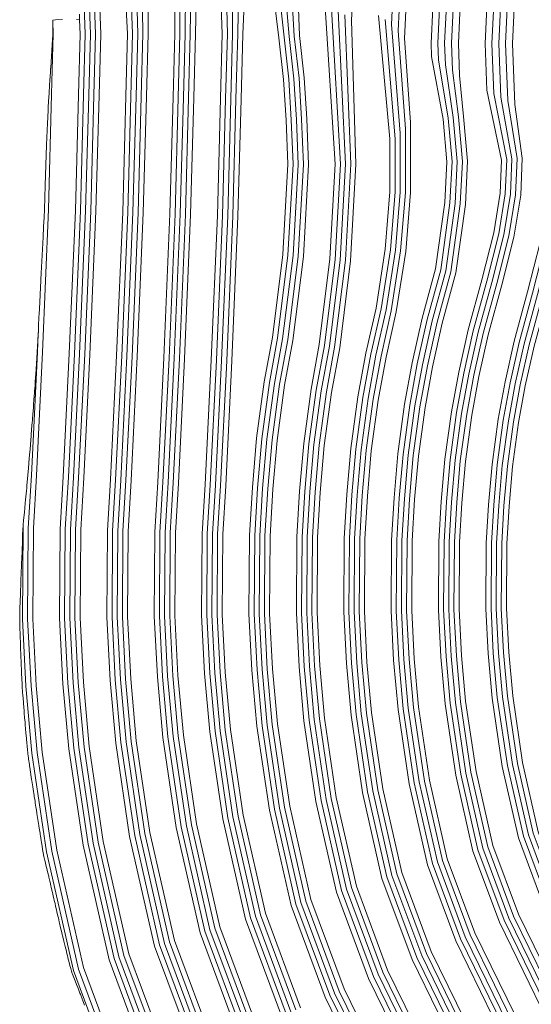
# Model space of a CAD drawing. Units: inches. Extents: x 186565 to 187805, y 8434256 to 8436080.
# Drawn here: x 186565 to 186746, y 8434665 to 8435015 of the extents above; entities that cross this region are included whole.
import ezdxf

# ---------------------------------------------------------------- set-up
doc = ezdxf.new("R2010")
doc.units = ezdxf.units.IN
doc.header["$MEASUREMENT"] = 0
for name, pattern in [('CONTINUOUS-0-211-1-0.4000000059604645-1', [0]), ('CONTINUOUS-0-5-0-0-1', [0]), ('CONTINUOUS-0-7-1-1-1', [0])]:
    doc.linetypes.add(name, pattern=pattern)
for name, color, linetype in [('1', 7, 'Continuous'), ('2', 5, 'Continuous'), ('9', 211, 'Continuous')]:
    doc.layers.add(name, color=color, linetype=linetype)

msp = doc.modelspace()

# ---------------------------------------------------------------- linework, layer by layer
at = {"layer": '1', "linetype": 'CONTINUOUS-0-7-1-1-1', "lineweight": 0}
for points in [[(186584.81, 8435014.69, 176), (186585.84, 8435014.63, 176), (186585.84, 8435016.61, 175.77)], [(186587.67, 8434664.71, 189.89), (186587.5, 8434665.14, 189.92), (186586.93, 8434666.59, 190), (186586.83, 8434666.85, 190.01), (186586.8, 8434666.93, 190.02), (186586.15, 8434668.62, 190.1), (186586.01, 8434668.95, 190.12), (186585.45, 8434670.42, 190.18), (186585.21, 8434671.03, 190.22), (186584.81, 8434672.05, 190.27), (186584.28, 8434673.42, 190.35), (186584.08, 8434673.92, 190.38), (186583.38, 8434675.7, 190.5), (186583.28, 8434675.95, 190.51), (186583.25, 8434676.03, 190.52), (186582.95, 8434676.8, 190.57), (186582.7, 8434677.8, 190.64), (186582.44, 8434678.8, 190.72), (186582.18, 8434679.85, 190.8), (186581.75, 8434681.53, 190.94), (186581.69, 8434681.78, 190.96), (186581.57, 8434682.26, 191), (186581.25, 8434683.56, 191.08), (186581.16, 8434683.92, 191.1), (186580.77, 8434685.54, 191.2), (186580.54, 8434686.47, 191.26), (186580.29, 8434687.48, 191.32), (186579.8, 8434689.45, 191.43), (186579.73, 8434689.73, 191.45), (186579.55, 8434690.48, 191.5), (186579.14, 8434692.22, 191.55), (186578.75, 8434693.85, 191.6), (186578.66, 8434694.27, 191.61), (186578.32, 8434695.71, 191.64), (186578.18, 8434696.31, 191.66), (186577.83, 8434697.81, 191.69), (186577.65, 8434698.57, 191.7), (186577.35, 8434699.87, 191.73), (186577.13, 8434700.77, 191.75), (186576.89, 8434701.84, 191.77), (186576.7, 8434702.65, 191.79), (186576.51, 8434703.47, 191.8), (186576.5, 8434703.51, 191.8), (186576.23, 8434704.68, 191.82), (186575.92, 8434705.98, 191.85), (186575.77, 8434706.65, 191.86), (186575.66, 8434707.11, 191.86), (186575.36, 8434708.42, 191.89), (186575.28, 8434708.75, 191.89), (186574.94, 8434710.21, 191.93), (186574.88, 8434710.48, 191.93), (186574.5, 8434712.08, 191.97), (186574.22, 8434713.26, 192), (186574.04, 8434714.02, 192.03), (186573.64, 8434715.71, 192.08), (186573.55, 8434716.08, 192.1), (186573.2, 8434717.54, 192.15), (186573.08, 8434718.07, 192.16), (186572.89, 8434718.88, 192.19), (186572.82, 8434719.33, 192.2), (186572.69, 8434720.13, 192.23), (186572.52, 8434721.17, 192.26), (186572.32, 8434722.47, 192.3), (186572.2, 8434723.24, 192.32), (186571.94, 8434724.88, 192.37), (186571.86, 8434725.35, 192.38), (186571.8, 8434725.76, 192.39), (186571.61, 8434726.97, 192.42), (186571.4, 8434728.33, 192.46), (186571.37, 8434728.51, 192.46), (186571.15, 8434729.93, 192.5), (186571.04, 8434730.6, 192.52), (186571.03, 8434730.67, 192.52), (186570.7, 8434732.77, 192.58), (186570.66, 8434733.04, 192.58), (186570.4, 8434734.72, 192.63), (186570.34, 8434735.09, 192.64), (186570.13, 8434736.4, 192.67), (186570.04, 8434737.01, 192.69), (186569.91, 8434737.82, 192.71), (186569.78, 8434738.66, 192.73), (186569.68, 8434739.27, 192.74), (186569.59, 8434739.86, 192.76), (186569.47, 8434740.61, 192.78), (186569.34, 8434741.43, 192.8), (186569.22, 8434742.27, 192.81), (186569.1, 8434742.98, 192.83), (186568.88, 8434744.43, 192.85), (186568.81, 8434744.9, 192.86), (186568.57, 8434746.51, 192.87), (186568.51, 8434746.89, 192.88), (186568.44, 8434747.36, 192.88), (186568.42, 8434747.47, 192.88), (186568.16, 8434749.19, 192.89), (186568.1, 8434749.62, 192.89), (186568.01, 8434750.22, 192.88), (186567.74, 8434752.04, 192.88), (186567.66, 8434752.59, 192.87), (186567.46, 8434754, 192.86), (186567.42, 8434754.39, 192.86), (186567.35, 8434755.18, 192.85), (186567.19, 8434756.96, 192.84), (186567.13, 8434757.66, 192.84), (186566.98, 8434759.44, 192.82), (186566.89, 8434760.42, 192.81), (186566.81, 8434761.29, 192.81), (186566.67, 8434762.95, 192.79), (186566.57, 8434764.1, 192.78), (186566.47, 8434765.22, 192.76), (186566.34, 8434766.72, 192.73), (186566.2, 8434768.45, 192.69), (186566.13, 8434769.25, 192.67), (186565.92, 8434771.81, 192.59), (186565.89, 8434772.22, 192.58), (186565.89, 8434772.26, 192.58), (186565.68, 8434774.87, 192.5), (186565.62, 8434775.63, 192.47), (186565.6, 8434775.79, 192.47), (186565.44, 8434777.84, 192.39), (186565.44, 8434777.94, 192.39), (186565.4, 8434778.8, 192.36), (186565.33, 8434780.58, 192.3), (186565.24, 8434782.59, 192.24), (186565.18, 8434784.27, 192.18), (186565.14, 8434785.25, 192.14), (186565.05, 8434787.33, 192.07), (186565.03, 8434787.84, 192.05), (186564.99, 8434789, 192), (186564.89, 8434791.57, 191.88), (186564.85, 8434792.94, 191.81), (186564.75, 8434795.95, 191.63), (186564.71, 8434797.04, 191.57), (186564.68, 8434798.03, 191.5), (186564.57, 8434801.76, 191.23), (186564.57, 8434801.82, 191.23), (186564.66, 8434804.7, 191), (186564.68, 8434805.56, 190.93), (186564.85, 8434810.65, 190.5), (186564.89, 8434811.96, 190.39), (186564.96, 8434813.84, 190.22), (186565.04, 8434816.28, 190), (186565.09, 8434817.64, 189.87), (186565.23, 8434821.45, 189.5), (186565.4, 8434825.68, 189.06), (186565.42, 8434826.23, 189), (186565.54, 8434829.34, 188.66), (186565.6, 8434830.81, 188.5), (186565.61, 8434831.12, 188.47), (186565.74, 8434834.19, 188.12), (186565.77, 8434834.48, 188.09), (186565.84, 8434835.29, 188), (186565.99, 8434836.94, 187.81), (186566.26, 8434839.71, 187.5), (186566.56, 8434843, 187.13), (186566.67, 8434844.1, 187), (186566.97, 8434847.33, 186.63), (186567.07, 8434848.34, 186.51), (186567.08, 8434848.47, 186.5), (186567.16, 8434849.31, 186.4), (186567.49, 8434852.82, 186), (186567.5, 8434852.98, 185.98), (186567.7, 8434855.33, 185.72), (186567.86, 8434857.32, 185.5), (186568.11, 8434860.25, 185.18), (186568.25, 8434862, 185), (186568.53, 8434865.43, 184.64), (186568.64, 8434866.74, 184.5), (186568.65, 8434866.91, 184.48), (186568.67, 8434867.12, 184.46), (186568.83, 8434869.17, 184.24), (186569.03, 8434871.68, 184), (186569.08, 8434872.26, 183.94), (186569.13, 8434872.86, 183.89), (186569.25, 8434874.46, 183.72), (186569.44, 8434876.91, 183.5), (186569.48, 8434877.43, 183.45), (186569.51, 8434877.84, 183.42), (186569.66, 8434879.72, 183.25), (186569.84, 8434882.08, 183.05), (186569.86, 8434882.33, 183.03), (186569.88, 8434882.69, 183), (186570.03, 8434884.71, 182.85), (186570.06, 8434885.15, 182.82), (186570.12, 8434886.11, 182.76), (186570.22, 8434887.52, 182.66), (186570.41, 8434890.39, 182.5), (186570.42, 8434890.48, 182.5), (186570.42, 8434890.5, 182.5), (186570.56, 8434892.69, 182.4), (186570.58, 8434893.06, 182.4), (186570.64, 8434894.01, 182.36), (186570.66, 8434894.32, 182.35), (186570.69, 8434894.97, 182.35), (186570.75, 8434895.95, 182.31), (186570.79, 8434896.65, 182.3), (186570.79, 8434896.73, 182.3), (186570.89, 8434898.57, 182.23), (186571.21, 8434904.35, 182), (186571.24, 8434905.08, 182), (186571.28, 8434906.18, 182), (186571.32, 8434906.94, 182), (186571.36, 8434907.89, 182), (186571.37, 8434908.27, 182), (186571.4, 8434909.03, 182), (186571.47, 8434910.19, 181.95), (186571.56, 8434911.94, 181.89), (186572.11, 8434922.07, 181.5), (186572.13, 8434922.4, 181.5), (186572.13, 8434922.42, 181.5), (186572.24, 8434924.67, 181.43), (186572.92, 8434937.47, 181), (186572.95, 8434938.1, 181), (186572.98, 8434938.8, 181), (186573.01, 8434939.62, 181), (186573.03, 8434939.96, 181), (186573.08, 8434941.18, 181), (186573.08, 8434941.2, 181), (186573.08, 8434941.21, 181), (186573.23, 8434944.4, 180.95), (186573.37, 8434947.24, 180.9), (186573.64, 8434955.8, 180.75), (186574.09, 8434970.15, 180.5), (186574.34, 8434975.43, 180.15), (186574.45, 8434977.77, 180), (186574.69, 8434982.43, 179.61), (186574.75, 8434983.71, 179.5), (186574.96, 8434987.29, 179.14), (186575.01, 8434988.26, 179.04), (186575.04, 8434988.68, 179), (186575.2, 8434991.31, 178.71), (186575.31, 8434993.16, 178.5), (186575.49, 8434995.93, 178.18), (186575.58, 8434997.41, 178), (186575.58, 8434997.45, 178), (186575.59, 8434997.47, 178), (186575.86, 8435001.78, 177.5), (186575.95, 8435003.3, 177.32), (186576.13, 8435006.1, 177), (186576.2, 8435007.27, 176.86), (186576.34, 8435009.45, 176.61), (186576.34, 8435010.37, 176.5), (186576.34, 8435011.58, 176.35), (186576.34, 8435012.61, 176.23), (186576.34, 8435014.49, 176), (186577.32, 8435014.55, 176), (186579.8, 8435014.67, 176)]]:
    msp.add_polyline3d(points, dxfattribs=at)
at = {"layer": '2', "linetype": 'CONTINUOUS-0-5-0-0-1', "lineweight": 0}
for points in [[(186682.49, 8435014.35, 32), (186683.42, 8435034.41, 32), (186688.97, 8435070.69, 32), (186702.16, 8435114.35, 32), (186716.08, 8435147.09, 32), (186732.18, 8435182.28, 32), (186750.17, 8435214.67, 32), (186772.99, 8435255.47, 32), (186790.36, 8435288.05, 32), (186802.66, 8435313.08, 32), (186817.81, 8435342.05, 32), (186831.84, 8435367.64, 32), (186840.53, 8435383.07, 32), (186846.79, 8435394.9, 32), (186851.58, 8435405.08, 32), (186872.85, 8435450.51, 32), (186889.1, 8435486.74, 32)], [(186696.78, 8435012.88, 20), (186697.72, 8435032.99, 20), (186703, 8435067.52, 20), (186715.67, 8435109.45, 20), (186729.21, 8435141.3, 20), (186744.99, 8435175.8, 20), (186762.7, 8435207.68, 20), (186785.58, 8435248.6, 20), (186803.13, 8435281.51, 20), (186815.45, 8435306.59, 20), (186830.46, 8435335.27, 20), (186844.39, 8435360.67, 20), (186853.12, 8435376.19, 20), (186859.63, 8435388.48, 20), (186864.57, 8435398.99, 20), (186885.89, 8435444.53, 20), (186902.31, 8435481.13, 20)], [(186699.11, 8435010.73, 14), (186700.14, 8435032.75, 14), (186705.37, 8435066.98, 14), (186717.95, 8435108.62, 14), (186731.43, 8435140.32, 14), (186747.16, 8435174.71, 14), (186764.82, 8435206.5, 14), (186787.71, 8435247.43, 14), (186805.29, 8435280.4, 14), (186817.62, 8435305.49, 14), (186832.59, 8435334.13, 14), (186846.51, 8435359.5, 14), (186855.25, 8435375.03, 14), (186861.8, 8435387.4, 14), (186866.76, 8435397.96, 14), (186888.09, 8435443.52, 14), (186904.54, 8435480.18, 14)], [(186701.41, 8435007.97, 8), (186702.55, 8435032.51, 8), (186707.74, 8435066.45, 8), (186720.23, 8435107.8, 8), (186733.65, 8435139.34, 8), (186749.32, 8435173.62, 8), (186766.94, 8435205.32, 8), (186789.83, 8435246.27, 8), (186807.45, 8435279.3, 8), (186819.78, 8435304.4, 8), (186834.73, 8435332.98, 8), (186848.63, 8435358.32, 8), (186857.38, 8435373.87, 8), (186863.97, 8435386.32, 8), (186868.95, 8435396.93, 8), (186890.3, 8435442.51, 8), (186906.77, 8435479.23, 8)], [(186713.45, 8435000.33, 2), (186713.23, 8435006.28, 2), (186714.43, 8435031.31, 2), (186719.4, 8435063.81, 2), (186731.46, 8435103.73, 2), (186744.56, 8435134.53, 2), (186759.85, 8435167.97, 2), (186777.45, 8435196.28, 2), (186788.78, 8435216.44, 2), (186800.64, 8435238.95, 2), (186812.08, 8435260.23, 2), (186831.18, 8435299.59, 2), (186845.28, 8435327.42, 2), (186859.05, 8435352.53, 2), (186867.84, 8435368.15, 2), (186874.64, 8435380.99, 2), (186879.75, 8435391.86, 2), (186901.03, 8435437.31, 2), (186913.59, 8435462.36, 2), (186920.35, 8435478, 2)], [(186715.94, 8434998.64, -4), (186715.65, 8435006.26, -4), (186716.85, 8435031.07, -4), (186721.77, 8435063.27, -4), (186733.74, 8435102.9, -4), (186746.78, 8435133.55, -4), (186761.99, 8435166.82, -4), (186779.54, 8435195.05, -4), (186790.91, 8435215.28, -4), (186802.78, 8435237.81, -4), (186814.24, 8435259.13, -4), (186833.35, 8435298.52, -4), (186847.42, 8435326.29, -4), (186861.17, 8435351.35, -4), (186869.97, 8435366.99, -4), (186876.81, 8435379.91, -4), (186881.94, 8435390.83, -4), (186903.21, 8435436.25, -4), (186915.79, 8435461.34, -4), (186922.61, 8435477.11, -4)], [(186718.44, 8434996.7, -10), (186718.08, 8435006.25, -10), (186719.26, 8435030.83, -10), (186724.14, 8435062.74, -10), (186736.02, 8435102.07, -10), (186748.99, 8435132.57, -10), (186764.13, 8435165.67, -10), (186781.63, 8435193.81, -10), (186793.04, 8435214.12, -10), (186804.92, 8435236.68, -10), (186816.4, 8435258.03, -10), (186835.52, 8435297.44, -10), (186849.57, 8435325.16, -10), (186863.29, 8435350.17, -10), (186872.1, 8435365.83, -10), (186878.97, 8435378.82, -10), (186884.14, 8435389.8, -10), (186905.39, 8435435.19, -10), (186917.99, 8435460.31, -10), (186924.86, 8435476.21, -10)], [(186720.94, 8434994.87, -16), (186720.51, 8435006.24, -16), (186721.68, 8435030.59, -16), (186726.51, 8435062.2, -16), (186738.31, 8435101.25, -16), (186751.21, 8435131.59, -16), (186766.27, 8435164.52, -16), (186783.71, 8435192.58, -16), (186795.17, 8435212.96, -16), (186807.06, 8435235.54, -16), (186818.56, 8435256.92, -16), (186837.69, 8435296.36, -16), (186851.71, 8435324.03, -16), (186865.41, 8435349, -16), (186874.23, 8435364.67, -16), (186881.14, 8435377.74, -16), (186886.33, 8435388.77, -16), (186907.57, 8435434.13, -16), (186920.19, 8435459.29, -16), (186927.12, 8435475.32, -16)], [(186733.11, 8434988.42, -22), (186732.44, 8435006.18, -22), (186733.56, 8435029.4, -22), (186738.17, 8435059.56, -22), (186749.53, 8435097.18, -22), (186762.12, 8435126.78, -22), (186776.8, 8435158.87, -22), (186793.98, 8435186.5, -22), (186805.65, 8435207.26, -22), (186817.59, 8435229.93, -22), (186829.18, 8435251.5, -22), (186848.38, 8435291.07, -22), (186862.26, 8435318.46, -22), (186875.83, 8435343.2, -22), (186884.69, 8435358.95, -22), (186891.81, 8435372.41, -22), (186897.2, 8435383.85, -22), (186907.28, 8435407.01, -22), (186918.23, 8435428.78, -22), (186931, 8435454.24, -22), (186938.22, 8435470.94, -22)], [(186735.59, 8434987.13, -28), (186734.87, 8435006.17, -28), (186735.97, 8435029.15, -28), (186740.54, 8435059.02, -28), (186751.82, 8435096.35, -28), (186764.34, 8435125.8, -28), (186778.94, 8435157.72, -28), (186796.07, 8435185.27, -28), (186807.78, 8435206.1, -28), (186819.73, 8435228.8, -28), (186831.34, 8435250.39, -28), (186850.55, 8435289.99, -28), (186864.4, 8435317.33, -28), (186877.95, 8435342.03, -28), (186886.82, 8435357.79, -28), (186893.98, 8435371.33, -28), (186899.41, 8435382.85, -28), (186909.48, 8435405.98, -28), (186920.4, 8435427.7, -28), (186933.19, 8435453.22, -28), (186940.47, 8435470.05, -28)], [(186738.06, 8434985.95, -34), (186737.29, 8435006.15, -34), (186738.39, 8435028.91, -34), (186742.91, 8435058.49, -34), (186754.1, 8435095.52, -34), (186766.56, 8435124.82, -34), (186781.08, 8435156.57, -34), (186798.15, 8435184.04, -34), (186809.91, 8435204.94, -34), (186821.87, 8435227.66, -34), (186833.5, 8435249.29, -34), (186852.72, 8435288.91, -34), (186866.55, 8435316.2, -34), (186880.07, 8435340.85, -34), (186888.95, 8435356.63, -34), (186896.15, 8435370.24, -34), (186901.61, 8435381.85, -34), (186911.67, 8435404.95, -34), (186922.56, 8435426.61, -34), (186935.39, 8435452.19, -34), (186942.73, 8435469.16, -34)], [(186740.54, 8434984.47, -40), (186739.72, 8435006.14, -40), (186740.8, 8435028.67, -40), (186745.28, 8435057.95, -40), (186756.38, 8435094.69, -40), (186768.78, 8435123.84, -40), (186783.22, 8435155.42, -40), (186800.24, 8435182.8, -40), (186812.03, 8435203.78, -40), (186824.01, 8435226.52, -40), (186835.66, 8435248.18, -40), (186854.89, 8435287.83, -40), (186868.69, 8435315.07, -40), (186882.19, 8435339.67, -40), (186891.08, 8435355.47, -40), (186898.32, 8435369.16, -40), (186903.82, 8435380.85, -40), (186913.87, 8435403.92, -40), (186924.73, 8435425.52, -40), (186937.59, 8435451.17, -40), (186944.98, 8435468.27, -40)], [(186701.14, 8434489.04, 164), (186691.02, 8434506.03, 164), (186673.28, 8434535.83, 164), (186657.85, 8434561.88, 164), (186636.75, 8434597.03, 164), (186614.55, 8434642.42, 164), (186599.87, 8434681.85, 164), (186590.71, 8434722.23, 164), (186585.66, 8434756.18, 164), (186583.58, 8434779.13, 164), (186582.4, 8434802.22, 164), (186582.61, 8434833.64, 164), (186583.7, 8434852.1, 164), (186585.86, 8434895.95, 164), (186588.02, 8434946.73, 164), (186589.11, 8434987.88, 164), (186589.7, 8435009.51, 164), (186588.35, 8435046.66, 164), (186586.98, 8435068.58, 164)], [(186714.1, 8434470.95, 158), (186712.25, 8434473.97, 158), (186692.59, 8434506.97, 158), (186674.86, 8434536.77, 158), (186659.42, 8434562.82, 158), (186638.37, 8434597.91, 158), (186616.24, 8434643.15, 158), (186601.63, 8434682.37, 158), (186592.51, 8434722.57, 158), (186587.48, 8434756.39, 158), (186585.41, 8434779.26, 158), (186584.23, 8434802.26, 158), (186584.44, 8434833.58, 158), (186585.53, 8434852.01, 158), (186587.7, 8434895.87, 158), (186589.86, 8434946.67, 158), (186590.94, 8434987.83, 158), (186591.54, 8435009.52, 158), (186590.18, 8435046.72, 158), (186589.41, 8435068.46, 158)], [(186723.66, 8434458.84, 152), (186713.82, 8434474.92, 152), (186694.17, 8434507.91, 152), (186676.44, 8434537.71, 152), (186661, 8434563.76, 152), (186639.98, 8434598.78, 152), (186617.93, 8434643.87, 152), (186603.39, 8434682.9, 152), (186594.31, 8434722.9, 152), (186589.3, 8434756.61, 152), (186587.24, 8434779.39, 152), (186586.07, 8434802.3, 152), (186586.28, 8434833.52, 152), (186587.36, 8434851.91, 152), (186589.53, 8434895.79, 152), (186591.69, 8434946.6, 152), (186592.78, 8434987.78, 152), (186593.37, 8435009.52, 152), (186592.02, 8435046.76, 152), (186591.83, 8435068.3, 152)], [(186684.48, 8434513.43, 170), (186671.71, 8434534.9, 170), (186656.27, 8434560.94, 170), (186635.14, 8434596.15, 170), (186612.86, 8434641.7, 170), (186598.11, 8434681.32, 170), (186588.9, 8434721.89, 170), (186583.84, 8434755.96, 170), (186581.75, 8434779, 170), (186580.56, 8434802.18, 170), (186580.78, 8434833.7, 170), (186581.87, 8434852.2, 170), (186584.03, 8434896.04, 170), (186586.19, 8434946.79, 170), (186587.27, 8434987.93, 170), (186587.87, 8435009.5, 170), (186586.52, 8435046.57, 170), (186585.39, 8435059.21, 170)], [(186628.35, 8434648.35, 146), (186614.28, 8434686.14, 146), (186605.46, 8434725, 146), (186600.56, 8434757.96, 146), (186598.55, 8434780.19, 146), (186597.4, 8434802.55, 146), (186597.61, 8434833.15, 146), (186598.68, 8434851.29, 146), (186600.85, 8434895.26, 146), (186603.02, 8434946.21, 146), (186604.11, 8434987.48, 146), (186604.71, 8435009.65, 146), (186602.77, 8435059.6, 146)], [(186630.04, 8434649.08, 140), (186616.04, 8434686.67, 140), (186607.27, 8434725.33, 140), (186602.38, 8434758.18, 140), (186600.38, 8434780.32, 140), (186599.24, 8434802.59, 140), (186599.44, 8434833.08, 140), (186600.51, 8434851.19, 140), (186602.68, 8434895.18, 140), (186604.85, 8434946.15, 140), (186605.94, 8434987.43, 140), (186606.55, 8435009.65, 140), (186605.2, 8435059.47, 140)], [(186631.73, 8434649.8, 134), (186617.8, 8434687.2, 134), (186609.07, 8434725.67, 134), (186604.2, 8434758.39, 134), (186602.21, 8434780.45, 134), (186601.07, 8434802.63, 134), (186601.28, 8434833.02, 134), (186602.34, 8434851.09, 134), (186604.52, 8434895.1, 134), (186606.69, 8434946.09, 134), (186607.77, 8434987.38, 134), (186608.38, 8435009.63, 134), (186607.62, 8435059.33, 134)], [(186633.42, 8434650.53, 128), (186619.57, 8434687.72, 128), (186610.88, 8434726.01, 128), (186606.03, 8434758.61, 128), (186604.04, 8434780.58, 128), (186602.91, 8434802.67, 128), (186603.11, 8434832.96, 128), (186604.18, 8434851, 128), (186606.35, 8434895.01, 128), (186608.52, 8434946.02, 128), (186609.61, 8434987.33, 128), (186610.22, 8435009.61, 128), (186610.05, 8435059.17, 128)], [(186643.84, 8434655, 122), (186630.45, 8434690.97, 122), (186622.02, 8434728.1, 122), (186617.29, 8434759.96, 122), (186615.35, 8434781.38, 122), (186614.24, 8434802.93, 122), (186614.44, 8434832.59, 122), (186615.49, 8434850.38, 122), (186617.67, 8434894.49, 122), (186619.85, 8434945.63, 122), (186620.94, 8434987.02, 122), (186621.56, 8435009.66, 122), (186621.69, 8435056.22, 122)], [(186645.53, 8434655.73, 116), (186632.21, 8434691.49, 116), (186623.83, 8434728.44, 116), (186619.11, 8434760.18, 116), (186617.18, 8434781.51, 116), (186616.08, 8434802.97, 116), (186616.28, 8434832.53, 116), (186617.33, 8434850.28, 116), (186619.5, 8434894.41, 116), (186621.68, 8434945.57, 116), (186622.77, 8434986.97, 116), (186623.39, 8435009.64, 116), (186623.81, 8435053.82, 116)], [(186647.22, 8434656.45, 110), (186633.98, 8434692.02, 110), (186625.63, 8434728.78, 110), (186620.93, 8434760.39, 110), (186619.01, 8434781.64, 110), (186617.91, 8434803.01, 110), (186618.11, 8434832.47, 110), (186619.16, 8434850.18, 110), (186621.34, 8434894.32, 110), (186623.51, 8434945.51, 110), (186624.6, 8434986.92, 110), (186625.23, 8435009.61, 110), (186625.91, 8435051.27, 110)], [(186648.91, 8434657.18, 104), (186635.74, 8434692.54, 104), (186627.44, 8434729.12, 104), (186622.75, 8434760.61, 104), (186620.84, 8434781.77, 104), (186619.75, 8434803.05, 104), (186619.95, 8434832.41, 104), (186620.99, 8434850.08, 104), (186623.17, 8434894.24, 104), (186625.35, 8434945.45, 104), (186626.44, 8434986.88, 104), (186627.06, 8435009.57, 104), (186627.92, 8435048, 104)], [(186659.33, 8434661.66, 98), (186646.62, 8434695.79, 98), (186638.58, 8434731.21, 98), (186634.01, 8434761.96, 98), (186632.14, 8434782.57, 98), (186631.08, 8434803.3, 98), (186631.28, 8434832.04, 98), (186632.31, 8434849.47, 98), (186634.49, 8434893.72, 98), (186636.68, 8434945.06, 98), (186637.77, 8434986.57, 98), (186638.4, 8435009.63, 98), (186637.78, 8435036.04, 98)], [(186661.02, 8434662.38, 92), (186648.38, 8434696.32, 92), (186640.39, 8434731.55, 92), (186635.83, 8434762.18, 92), (186633.97, 8434782.7, 92), (186632.92, 8434803.34, 92), (186633.11, 8434831.98, 92), (186634.14, 8434849.37, 92), (186636.32, 8434893.63, 92), (186638.51, 8434944.99, 92), (186639.6, 8434986.52, 92), (186640.24, 8435009.62, 92), (186640.11, 8435033.79, 92)], [(186662.71, 8434663.11, 86), (186650.15, 8434696.84, 86), (186642.19, 8434731.88, 86), (186637.66, 8434762.39, 86), (186635.8, 8434782.83, 86), (186634.75, 8434803.38, 86), (186634.95, 8434831.92, 86), (186635.97, 8434849.27, 86), (186638.16, 8434893.55, 86), (186640.34, 8434944.93, 86), (186641.44, 8434986.47, 86), (186642.07, 8435009.59, 86), (186642.43, 8435031.55, 86)], [(186664.4, 8434663.83, 80), (186651.91, 8434697.37, 80), (186644, 8434732.22, 80), (186639.48, 8434762.61, 80), (186637.63, 8434782.96, 80), (186636.59, 8434803.42, 80), (186636.78, 8434831.86, 80), (186637.8, 8434849.17, 80), (186639.99, 8434893.47, 80), (186642.18, 8434944.87, 80), (186643.27, 8434986.42, 80), (186643.9, 8435009.52, 80), (186644.7, 8435028.18, 80)], [(186694.37, 8434628.34, 74), (186674.82, 8434668.31, 74), (186662.79, 8434700.61, 74), (186655.15, 8434734.31, 74), (186650.74, 8434763.96, 74), (186648.94, 8434783.76, 74), (186647.92, 8434803.67, 74), (186648.11, 8434831.49, 74), (186649.11, 8434848.35, 74), (186650.62, 8434865.87, 74), (186653.34, 8434885.78, 74), (186656.24, 8434901.54, 74), (186659.93, 8434931.04, 74), (186661.74, 8434963.28, 74), (186661.13, 8434979.11, 74), (186660.21, 8434993.51, 74), (186658.55, 8435008.44, 74), (186656.56, 8435026.69, 74)], [(186695.99, 8434629.21, 68), (186676.51, 8434669.03, 68), (186664.56, 8434701.14, 68), (186656.95, 8434734.65, 68), (186652.56, 8434764.17, 68), (186650.77, 8434783.89, 68), (186649.76, 8434803.71, 68), (186649.95, 8434831.42, 68), (186650.94, 8434848.22, 68), (186652.44, 8434865.66, 68), (186655.15, 8434885.49, 68), (186658.05, 8434901.26, 68), (186661.75, 8434930.88, 68), (186663.58, 8434963.26, 68), (186662.96, 8434979.2, 68), (186662.04, 8434993.67, 68), (186660.38, 8435008.66, 68), (186658.92, 8435025.1, 68)], [(186697.6, 8434630.09, 62), (186678.2, 8434669.76, 62), (186666.32, 8434701.66, 62), (186658.75, 8434734.99, 62), (186654.38, 8434764.39, 62), (186652.6, 8434784.02, 62), (186651.59, 8434803.75, 62), (186651.78, 8434831.36, 62), (186652.77, 8434848.09, 62), (186654.27, 8434865.46, 62), (186656.96, 8434885.2, 62), (186659.86, 8434900.98, 62), (186663.58, 8434930.71, 62), (186665.41, 8434963.25, 62), (186664.8, 8434979.29, 62), (186663.87, 8434993.83, 62), (186662.2, 8435008.83, 62), (186661.27, 8435023.47, 62)], [(186699.21, 8434630.97, 56), (186679.89, 8434670.48, 56), (186668.08, 8434702.19, 56), (186660.56, 8434735.33, 56), (186656.2, 8434764.61, 56), (186654.43, 8434784.15, 56), (186653.43, 8434803.79, 56), (186653.62, 8434831.3, 56), (186654.6, 8434847.95, 56), (186656.09, 8434865.26, 56), (186658.77, 8434884.91, 56), (186661.68, 8434900.7, 56), (186665.41, 8434930.55, 56), (186667.25, 8434963.23, 56), (186666.63, 8434979.39, 56), (186665.7, 8434993.99, 56), (186664.03, 8435008.97, 56), (186663.61, 8435021.57, 56)], [(186709.18, 8434636.38, 50), (186690.31, 8434674.96, 50), (186678.97, 8434705.44, 50), (186671.71, 8434737.42, 50), (186667.46, 8434765.96, 50), (186665.74, 8434784.95, 50), (186664.76, 8434804.04, 50), (186664.95, 8434830.93, 50), (186665.9, 8434847.13, 50), (186667.36, 8434864, 50), (186669.97, 8434883.12, 50), (186672.88, 8434898.97, 50), (186676.7, 8434929.53, 50), (186678.61, 8434963.35, 50), (186675.4, 8435018.5, 50)], [(186710.79, 8434637.26, 44), (186692, 8434675.69, 44), (186680.73, 8434705.96, 44), (186673.51, 8434737.76, 44), (186669.28, 8434766.17, 44), (186667.57, 8434785.08, 44), (186666.6, 8434804.09, 44), (186666.78, 8434830.87, 44), (186667.73, 8434847, 44), (186669.18, 8434863.8, 44), (186671.78, 8434882.83, 44), (186674.7, 8434898.69, 44), (186678.53, 8434929.36, 44), (186680.45, 8434963.34, 44), (186677.79, 8435017.73, 44)], [(186712.41, 8434638.14, 38), (186693.69, 8434676.41, 38), (186682.49, 8434706.49, 38), (186675.31, 8434738.1, 38), (186671.11, 8434766.39, 38), (186669.4, 8434785.21, 38), (186668.43, 8434804.13, 38), (186668.62, 8434830.81, 38), (186669.56, 8434846.87, 38), (186671.01, 8434863.6, 38), (186673.59, 8434882.54, 38), (186676.51, 8434898.41, 38), (186680.36, 8434929.19, 38), (186682.28, 8434963.33, 38), (186680.16, 8435016.38, 38)], [(186647.49, 8434553.53, 176), (186646.54, 8434555.14, 176), (186625.17, 8434590.74, 176), (186602.44, 8434637.22, 176), (186587.22, 8434678.08, 176), (186577.75, 8434719.8, 176), (186572.58, 8434754.61, 176), (186570.44, 8434778.2, 176), (186569.22, 8434801.93, 176), (186569.44, 8434834.07, 176), (186570.55, 8434852.82, 176), (186572.71, 8434896.56, 176), (186574.86, 8434947.18, 176), (186575.94, 8434988.23, 176), (186576.53, 8435009.45, 176), (186576.35, 8435014.22, 176)], [(186714.02, 8434639.01, 32), (186695.38, 8434677.14, 32), (186684.25, 8434707.01, 32), (186677.12, 8434738.44, 32), (186672.93, 8434766.61, 32), (186671.23, 8434785.34, 32), (186670.27, 8434804.17, 32), (186670.45, 8434830.75, 32), (186671.39, 8434846.73, 32), (186672.83, 8434863.39, 32), (186675.4, 8434882.25, 32), (186678.33, 8434898.13, 32), (186682.19, 8434929.03, 32), (186684.12, 8434963.31, 32), (186682.49, 8435014.35, 32)], [(186723.99, 8434644.43, 26), (186705.8, 8434681.61, 26), (186695.14, 8434710.26, 26), (186688.27, 8434740.53, 26), (186684.19, 8434767.96, 26), (186682.54, 8434786.14, 26), (186681.6, 8434804.42, 26), (186681.78, 8434830.38, 26), (186682.7, 8434845.91, 26), (186684.1, 8434862.14, 26), (186686.6, 8434880.45, 26), (186689.43, 8434895.86, 26), (186693.05, 8434911.92, 26), (186696.36, 8434932.95, 26), (186698.01, 8434953.46, 26), (186698.01, 8434972.35, 26), (186694.44, 8435014.64, 26)], [(186725.6, 8434645.31, 20), (186707.49, 8434682.34, 20), (186696.9, 8434710.78, 20), (186690.07, 8434740.86, 20), (186686.01, 8434768.17, 20), (186684.37, 8434786.27, 20), (186683.44, 8434804.46, 20), (186683.62, 8434830.32, 20), (186684.53, 8434845.78, 20), (186685.92, 8434861.93, 20), (186688.41, 8434880.16, 20), (186691.23, 8434895.49, 20), (186694.85, 8434911.57, 20), (186698.18, 8434932.74, 20), (186699.84, 8434953.39, 20), (186699.84, 8434974.36, 20), (186696.78, 8435012.88, 20)], [(186727.22, 8434646.18, 14), (186709.18, 8434683.06, 14), (186698.66, 8434711.31, 14), (186691.88, 8434741.2, 14), (186687.83, 8434768.39, 14), (186686.2, 8434786.4, 14), (186685.27, 8434804.5, 14), (186685.45, 8434830.26, 14), (186686.36, 8434845.65, 14), (186687.75, 8434861.73, 14), (186690.22, 8434879.87, 14), (186693.03, 8434895.12, 14), (186696.65, 8434911.23, 14), (186700, 8434932.52, 14), (186701.68, 8434953.32, 14), (186701.68, 8434975.84, 14), (186699.11, 8435010.73, 14)], [(186728.83, 8434647.06, 8), (186710.87, 8434683.79, 8), (186700.42, 8434711.83, 8), (186693.68, 8434741.54, 8), (186689.65, 8434768.61, 8), (186688.03, 8434786.53, 8), (186687.11, 8434804.54, 8), (186687.28, 8434830.2, 8), (186688.19, 8434845.51, 8), (186689.57, 8434861.53, 8), (186692.03, 8434879.58, 8), (186694.82, 8434894.75, 8), (186698.46, 8434910.88, 8), (186701.83, 8434932.3, 8), (186703.51, 8434953.24, 8), (186703.51, 8434978.27, 8), (186701.41, 8435007.97, 8)], [(186738.8, 8434652.47, 2), (186721.29, 8434688.27, 2), (186711.31, 8434715.08, 2), (186704.83, 8434743.63, 2), (186700.91, 8434769.96, 2), (186699.34, 8434787.33, 2), (186698.44, 8434804.79, 2), (186698.62, 8434829.83, 2), (186699.49, 8434844.69, 2), (186700.84, 8434860.27, 2), (186703.23, 8434877.79, 2), (186705.93, 8434892.48, 2), (186709.46, 8434908.15, 2), (186714.25, 8434925.82, 2), (186717.51, 8434949.59, 2), (186718.28, 8434964.25, 2), (186716.89, 8434979.65, 2), (186713.45, 8435000.33, 2)], [(186740.41, 8434653.35, -4), (186722.98, 8434688.99, -4), (186713.07, 8434715.61, -4), (186706.63, 8434743.97, -4), (186702.73, 8434770.17, -4), (186701.17, 8434787.46, -4), (186700.28, 8434804.83, -4), (186700.45, 8434829.77, -4), (186701.32, 8434844.56, -4), (186702.66, 8434860.07, -4), (186705.04, 8434877.5, -4), (186707.73, 8434892.11, -4), (186711.24, 8434907.71, -4), (186716.05, 8434925.45, -4), (186719.34, 8434949.42, -4), (186720.12, 8434964.29, -4), (186718.71, 8434979.89, -4), (186715.94, 8434998.64, -4)], [(186742.02, 8434654.23, -10), (186724.67, 8434689.72, -10), (186714.83, 8434716.13, -10), (186708.44, 8434744.31, -10), (186704.56, 8434770.39, -10), (186703, 8434787.59, -10), (186702.11, 8434804.87, -10), (186702.28, 8434829.7, -10), (186703.15, 8434844.43, -10), (186704.49, 8434859.87, -10), (186706.85, 8434877.21, -10), (186709.53, 8434891.75, -10), (186713.02, 8434907.27, -10), (186717.85, 8434925.09, -10), (186721.17, 8434949.25, -10), (186721.95, 8434964.32, -10), (186720.53, 8434980.1, -10), (186718.44, 8434996.7, -10)], [(186743.64, 8434655.1, -16), (186726.36, 8434690.44, -16), (186716.59, 8434716.66, -16), (186710.24, 8434744.65, -16), (186706.38, 8434770.61, -16), (186704.83, 8434787.72, -16), (186703.95, 8434804.91, -16), (186704.12, 8434829.64, -16), (186704.98, 8434844.29, -16), (186706.31, 8434859.66, -16), (186708.66, 8434876.92, -16), (186711.32, 8434891.38, -16), (186714.8, 8434906.83, -16), (186719.65, 8434924.72, -16), (186723, 8434949.07, -16), (186723.79, 8434964.36, -16), (186722.36, 8434980.27, -16), (186720.94, 8434994.87, -16)], [(186753.61, 8434660.52, -22), (186736.78, 8434694.92, -22), (186727.48, 8434719.9, -22), (186721.39, 8434746.74, -22), (186717.64, 8434771.96, -22), (186716.14, 8434788.52, -22), (186715.29, 8434805.16, -22), (186715.45, 8434829.27, -22), (186716.29, 8434843.47, -22), (186717.58, 8434858.41, -22), (186719.86, 8434875.13, -22), (186722.43, 8434889.11, -22), (186725.81, 8434904.1, -22), (186730.62, 8434921.84, -22), (186734.88, 8434938.59, -22), (186737.21, 8434952.84, -22), (186737.73, 8434965.02, -22), (186733.11, 8434988.42, -22)], [(186755.22, 8434661.4, -28), (186738.47, 8434695.64, -28), (186729.24, 8434720.43, -28), (186723.19, 8434747.08, -28), (186719.46, 8434772.17, -28), (186717.97, 8434788.65, -28), (186717.12, 8434805.21, -28), (186717.28, 8434829.21, -28), (186718.12, 8434843.34, -28), (186719.4, 8434858.21, -28), (186721.67, 8434874.84, -28), (186724.23, 8434888.74, -28), (186727.59, 8434903.66, -28), (186732.39, 8434921.37, -28), (186736.68, 8434938.22, -28), (186739.04, 8434952.65, -28), (186739.58, 8434965.21, -28), (186735.59, 8434987.13, -28)], [(186756.83, 8434662.27, -34), (186740.16, 8434696.37, -34), (186731, 8434720.95, -34), (186725, 8434747.42, -34), (186721.28, 8434772.39, -34), (186719.8, 8434788.78, -34), (186718.95, 8434805.25, -34), (186719.12, 8434829.15, -34), (186719.95, 8434843.21, -34), (186721.22, 8434858, -34), (186723.48, 8434874.55, -34), (186726.03, 8434888.37, -34), (186729.37, 8434903.22, -34), (186734.16, 8434920.91, -34), (186738.48, 8434937.84, -34), (186740.87, 8434952.46, -34), (186741.42, 8434965.37, -34), (186738.06, 8434985.95, -34)], [(186758.45, 8434663.15, -40), (186741.85, 8434697.09, -40), (186732.76, 8434721.48, -40), (186726.8, 8434747.75, -40), (186723.1, 8434772.61, -40), (186721.63, 8434788.91, -40), (186720.79, 8434805.29, -40), (186720.95, 8434829.09, -40), (186721.78, 8434843.07, -40), (186723.05, 8434857.8, -40), (186725.29, 8434874.26, -40), (186727.82, 8434888, -40), (186731.15, 8434902.77, -40), (186735.94, 8434920.44, -40), (186740.28, 8434937.47, -40), (186742.69, 8434952.27, -40), (186743.26, 8434965.49, -40), (186740.54, 8434984.47, -40)], [(186786.42, 8434638.56, -46), (186768.41, 8434668.57, -46), (186752.27, 8434701.57, -46), (186743.65, 8434724.73, -46), (186737.95, 8434749.85, -46), (186734.36, 8434773.96, -46), (186732.94, 8434789.71, -46), (186732.13, 8434805.54, -46), (186732.28, 8434828.72, -46), (186733.08, 8434842.25, -46), (186734.32, 8434856.55, -46), (186736.49, 8434872.46, -46), (186738.93, 8434885.73, -46), (186742.15, 8434900.05, -46), (186746.9, 8434917.56, -46), (186751.38, 8434935.15, -46), (186753.99, 8434951.11, -46), (186754.64, 8434966.19, -46), (186752.59, 8434981.38, -46)], [(186788, 8434639.5, -52), (186770.03, 8434669.44, -52), (186753.96, 8434702.3, -52), (186745.41, 8434725.25, -52), (186739.75, 8434750.18, -52), (186736.19, 8434774.17, -52), (186734.77, 8434789.84, -52), (186733.96, 8434805.58, -52), (186734.12, 8434828.66, -52), (186734.91, 8434842.12, -52), (186736.14, 8434856.34, -52), (186738.3, 8434872.17, -52), (186740.73, 8434885.37, -52), (186743.93, 8434899.6, -52), (186748.68, 8434917.09, -52), (186753.18, 8434934.78, -52), (186755.82, 8434950.92, -52), (186756.47, 8434966.24, -52), (186755.01, 8434981.54, -52)], [(186789.57, 8434640.44, -58), (186771.64, 8434670.32, -58), (186755.65, 8434703.02, -58), (186747.17, 8434725.78, -58), (186741.56, 8434750.52, -58), (186738.01, 8434774.39, -58), (186736.6, 8434789.97, -58), (186735.79, 8434805.62, -58), (186735.95, 8434828.6, -58), (186736.74, 8434841.99, -58), (186737.96, 8434856.14, -58), (186740.11, 8434871.88, -58), (186742.53, 8434885, -58), (186745.72, 8434899.16, -58), (186750.45, 8434916.62, -58), (186754.98, 8434934.4, -58), (186757.64, 8434950.74, -58), (186758.31, 8434966.25, -58), (186757.43, 8434981.66, -58)], [(186791.15, 8434641.38, -64), (186773.25, 8434671.2, -64), (186757.33, 8434703.75, -64), (186748.94, 8434726.3, -64), (186743.36, 8434750.86, -64), (186739.83, 8434774.61, -64), (186738.43, 8434790.1, -64), (186737.63, 8434805.66, -64), (186737.79, 8434828.54, -64), (186738.57, 8434841.85, -64), (186739.79, 8434855.94, -64), (186741.92, 8434871.59, -64), (186744.32, 8434884.63, -64), (186747.5, 8434898.72, -64), (186752.22, 8434916.16, -64), (186756.77, 8434934.03, -64), (186759.47, 8434950.55, -64), (186760.15, 8434966.23, -64), (186759.85, 8434981.73, -64)], [(186616.1, 8434605.1, 182), (186600.75, 8434636.5, 182), (186585.46, 8434677.55, 182), (186575.95, 8434719.46, 182), (186570.75, 8434754.39, 182), (186568.61, 8434778.07, 182), (186567.39, 8434801.89, 182), (186567.61, 8434834.13, 182), (186568.72, 8434852.92, 182), (186570.88, 8434896.64, 182), (186571.17, 8434903.52, 182)], [(186596.29, 8434643.21, 188), (186583.7, 8434677.03, 188), (186574.15, 8434719.12, 188), (186568.93, 8434754.18, 188), (186566.78, 8434777.94, 188), (186565.56, 8434801.85, 188), (186565.78, 8434834.19, 188), (186565.82, 8434835, 188)]]:
    msp.add_polyline3d(points, dxfattribs=at)
at = {"layer": '9', "linetype": 'CONTINUOUS-0-211-1-0.4000000059604645-1', "lineweight": 0}
for points in [[(186730.64, 8434989.6, -16), (186730.01, 8435006.19, -16), (186731.14, 8435029.64, -16), (186735.8, 8435060.1, -16), (186747.25, 8435098, -16), (186759.9, 8435127.76, -16), (186774.66, 8435160.02, -16), (186791.89, 8435187.74, -16), (186803.52, 8435208.42, -16), (186815.45, 8435231.07, -16), (186827.02, 8435252.6, -16), (186846.2, 8435292.14, -16), (186860.12, 8435319.59, -16), (186873.71, 8435344.38, -16), (186882.57, 8435360.12, -16), (186889.65, 8435373.49, -16), (186894.99, 8435384.85, -16), (186905.09, 8435408.04, -16), (186916.06, 8435429.87, -16), (186928.8, 8435455.27, -16), (186935.96, 8435471.83, -16)], [(186710.98, 8435001.62, 8), (186710.8, 8435006.29, 8), (186712.02, 8435031.56, 8), (186717.03, 8435064.34, 8), (186729.18, 8435104.55, 8), (186742.34, 8435135.51, 8), (186757.71, 8435169.11, 8), (186775.36, 8435197.51, 8), (186786.65, 8435217.6, 8), (186798.5, 8435240.09, 8), (186809.92, 8435261.34, 8), (186829.01, 8435300.67, 8), (186843.13, 8435328.55, 8), (186856.93, 8435353.71, 8), (186865.72, 8435369.31, 8), (186872.47, 8435382.07, 8), (186877.55, 8435392.89, 8), (186898.85, 8435438.36, 8), (186911.39, 8435463.39, 8)], [(186734.23, 8434459.06, 152), (186721.99, 8434479.77, 152), (186702.33, 8434512.77, 152), (186684.61, 8434542.56, 152), (186669.16, 8434568.63, 152), (186648.33, 8434603.32, 152), (186626.67, 8434647.63, 152), (186612.52, 8434685.62, 152), (186603.66, 8434724.66, 152), (186598.74, 8434757.74, 152), (186596.72, 8434780.06, 152), (186595.57, 8434802.51, 152), (186595.78, 8434833.21, 152), (186596.85, 8434851.39, 152), (186599.02, 8434895.35, 152), (186601.19, 8434946.28, 152), (186602.27, 8434987.52, 152), (186602.88, 8435009.64, 152), (186600.34, 8435059.72, 152)], [(186631.73, 8434649.8, 134), (186617.8, 8434687.2, 134), (186609.07, 8434725.67, 134), (186604.2, 8434758.39, 134), (186602.21, 8434780.45, 134), (186601.07, 8434802.63, 134), (186601.28, 8434833.02, 134), (186602.34, 8434851.09, 134), (186604.52, 8434895.1, 134), (186606.69, 8434946.09, 134), (186607.77, 8434987.38, 134), (186608.38, 8435009.63, 134), (186607.62, 8435059.33, 134)], [(186642.16, 8434654.28, 128), (186628.69, 8434690.44, 128), (186620.22, 8434727.76, 128), (186615.46, 8434759.74, 128), (186613.52, 8434781.25, 128), (186612.41, 8434802.88, 128), (186612.61, 8434832.65, 128), (186613.66, 8434850.48, 128), (186615.84, 8434894.58, 128), (186618.01, 8434945.7, 128), (186619.1, 8434987.07, 128), (186619.72, 8435009.66, 128), (186619.53, 8435058.4, 128)], [(186657.65, 8434660.93, 104), (186644.86, 8434695.26, 104), (186636.78, 8434730.87, 104), (186632.19, 8434761.74, 104), (186630.31, 8434782.44, 104), (186629.25, 8434803.26, 104), (186629.45, 8434832.1, 104), (186630.47, 8434849.57, 104), (186632.66, 8434893.8, 104), (186634.84, 8434945.12, 104), (186635.94, 8434986.62, 104), (186636.56, 8435009.61, 104), (186635.5, 8435039.18, 104)], [(186692.76, 8434627.46, 80), (186673.14, 8434667.58, 80), (186661.03, 8434700.09, 80), (186653.34, 8434733.98, 80), (186648.91, 8434763.74, 80), (186647.11, 8434783.63, 80), (186646.09, 8434803.63, 80), (186646.28, 8434831.55, 80), (186647.28, 8434848.49, 80), (186648.8, 8434866.07, 80), (186651.53, 8434886.07, 80), (186654.42, 8434901.82, 80), (186658.1, 8434931.21, 80), (186659.9, 8434963.3, 80), (186659.3, 8434979.01, 80), (186658.39, 8434993.35, 80), (186656.74, 8435008.19, 80), (186654.22, 8435028.55, 80)], [(186707.57, 8434635.51, 56), (186688.63, 8434674.24, 56), (186677.2, 8434704.91, 56), (186669.9, 8434737.08, 56), (186665.64, 8434765.74, 56), (186663.91, 8434784.82, 56), (186662.93, 8434804, 56), (186663.11, 8434830.99, 56), (186664.07, 8434847.27, 56), (186665.54, 8434864.2, 56), (186668.16, 8434883.41, 56), (186671.07, 8434899.25, 56), (186674.88, 8434929.69, 56), (186676.77, 8434963.34, 56), (186673.08, 8435020.81, 56)], [(186712.41, 8434638.14, 38), (186693.69, 8434676.41, 38), (186682.49, 8434706.49, 38), (186675.31, 8434738.1, 38), (186671.11, 8434766.39, 38), (186669.4, 8434785.21, 38), (186668.43, 8434804.13, 38), (186668.62, 8434830.81, 38), (186669.56, 8434846.87, 38), (186671.01, 8434863.6, 38), (186673.59, 8434882.54, 38), (186676.51, 8434898.41, 38), (186680.36, 8434929.19, 38), (186682.28, 8434963.33, 38), (186680.16, 8435016.38, 38)], [(186722.38, 8434643.55, 32), (186704.12, 8434680.89, 32), (186693.37, 8434709.73, 32), (186686.46, 8434740.19, 32), (186682.37, 8434767.74, 32), (186680.71, 8434786.01, 32), (186679.77, 8434804.38, 32), (186679.95, 8434830.44, 32), (186680.87, 8434846.05, 32), (186682.27, 8434862.34, 32), (186684.79, 8434880.74, 32), (186687.63, 8434896.22, 32), (186691.25, 8434912.26, 32), (186694.54, 8434933.17, 32), (186696.17, 8434953.54, 32), (186696.17, 8434972.28, 32), (186692.08, 8435016.14, 32)], [(186657.64, 8434555.04, 176), (186654.7, 8434560, 176), (186633.53, 8434595.28, 176), (186611.18, 8434640.97, 176), (186596.35, 8434680.8, 176), (186587.1, 8434721.55, 176), (186582.01, 8434755.74, 176), (186579.92, 8434778.87, 176), (186578.73, 8434802.14, 176), (186578.94, 8434833.76, 176), (186580.04, 8434852.3, 176), (186582.2, 8434896.12, 176), (186584.36, 8434946.86, 176), (186585.44, 8434987.98, 176), (186586.03, 8435009.49, 176), (186585.84, 8435014.62, 176)], [(186737.18, 8434651.6, 8), (186719.61, 8434687.54, 8), (186709.55, 8434714.56, 8), (186703.02, 8434743.29, 8), (186699.09, 8434769.74, 8), (186697.51, 8434787.2, 8), (186696.61, 8434804.75, 8), (186696.78, 8434829.89, 8), (186697.66, 8434844.83, 8), (186699.01, 8434860.48, 8), (186701.42, 8434878.08, 8), (186704.13, 8434892.85, 8), (186707.68, 8434908.6, 8), (186712.45, 8434926.18, 8), (186715.69, 8434949.77, 8), (186716.44, 8434964.22, 8), (186715.07, 8434979.37, 8), (186710.98, 8435001.62, 8)], [(186751.99, 8434659.64, -16), (186735.09, 8434694.19, -16), (186725.72, 8434719.38, -16), (186719.58, 8434746.4, -16), (186715.82, 8434771.74, -16), (186714.31, 8434788.39, -16), (186713.45, 8434805.12, -16), (186713.62, 8434829.33, -16), (186714.46, 8434843.61, -16), (186715.75, 8434858.61, -16), (186718.05, 8434875.42, -16), (186720.63, 8434889.48, -16), (186724.03, 8434904.54, -16), (186728.84, 8434922.3, -16), (186733.09, 8434938.97, -16), (186735.38, 8434953.02, -16), (186735.89, 8434964.79, -16), (186730.64, 8434989.6, -16)], [(186784.85, 8434637.62, -40), (186766.8, 8434667.69, -40), (186750.58, 8434700.85, -40), (186741.89, 8434724.2, -40), (186736.14, 8434749.51, -40), (186732.54, 8434773.74, -40), (186731.11, 8434789.58, -40), (186730.29, 8434805.5, -40), (186730.45, 8434828.78, -40), (186731.25, 8434842.38, -40), (186732.49, 8434856.75, -40), (186734.68, 8434872.75, -40), (186737.13, 8434886.1, -40), (186740.37, 8434900.49, -40), (186745.13, 8434918.02, -40), (186749.59, 8434935.53, -40), (186752.16, 8434951.3, -40), (186752.8, 8434966.1, -40), (186750.17, 8434981.17, -40)]]:
    msp.add_polyline3d(points, dxfattribs=at)

doc.saveas('drawing.dxf')
